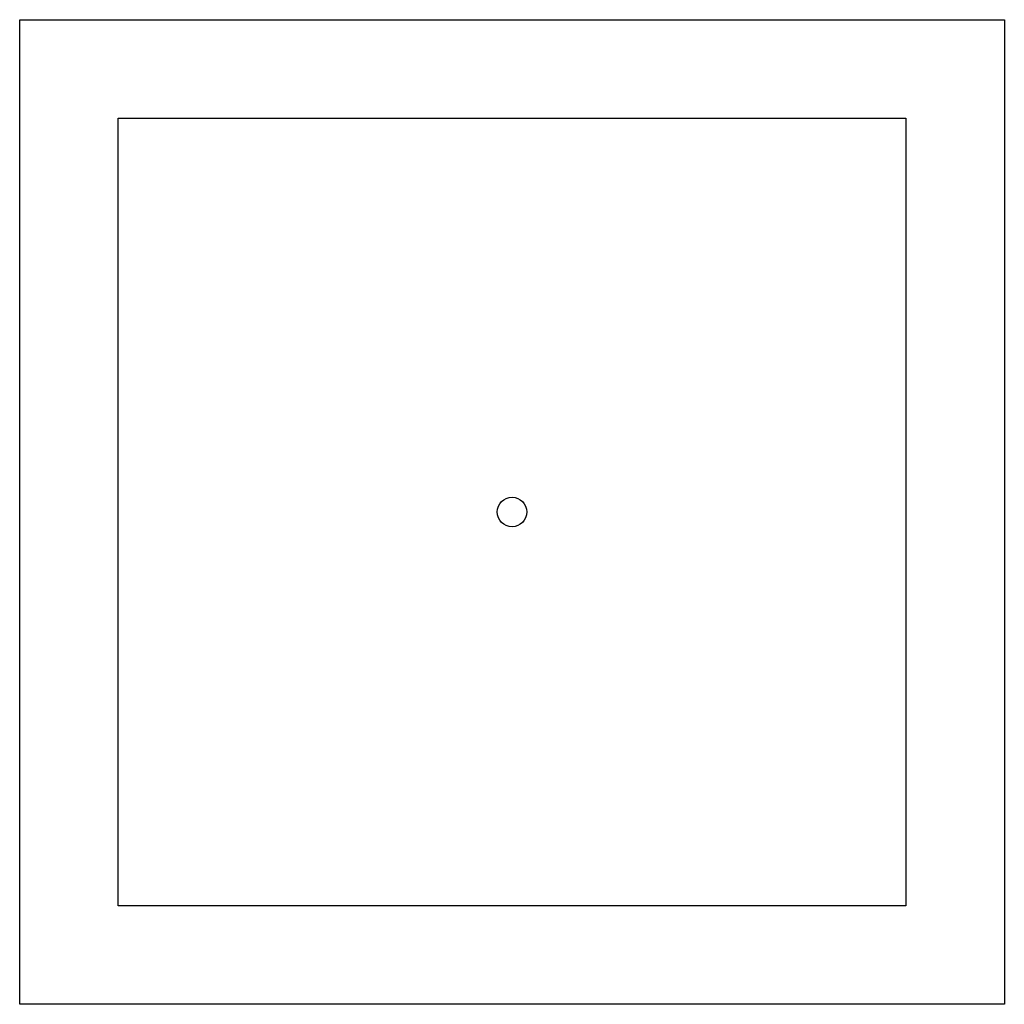
# Model space of a CAD drawing. Units: millimetres. Extents: x 969.36 to 970.36, y 472.07 to 473.07.
import ezdxf

# ---------------------------------------------------------------- set-up
doc = ezdxf.new("R2010")
doc.units = ezdxf.units.MM

# ---------------------------------------------------------------- blocks, each defined once
blk = doc.blocks.new('muft1000')
for p, q in [((6455.1, -1987.6), (7455.1, -1987.6)), ((6455.1, -2987.6), (6455.1, -1987.6)), ((7455.1, -1987.6), (7455.1, -2987.6)), ((6555.1, -2087.6), (7355.1, -2087.6)), ((6555.1, -2887.6), (6555.1, -2087.6)), ((7355.1, -2087.6), (7355.1, -2887.6)), ((7355.1, -2887.6), (6555.1, -2887.6)), ((7455.1, -2987.6), (6455.1, -2987.6))]:
    blk.add_line(p, q)
blk.add_circle((6955.1, -2487.6), 15)
blk = doc.blocks.new('asad')
at = {"linetype": 'Continuous'}
blk.add_blockref('muft1000', (0, 0), dxfattribs=at)

msp = doc.modelspace()

# ---------------------------------------------------------------- block references
at = {"linetype": 'Continuous', "xscale": 0.001000000000203727, "yscale": 0.001000000000203727, "zscale": 0.001}
msp.add_blockref('asad', (962.9089, 475.0552), dxfattribs=at)

doc.saveas('drawing.dxf')
